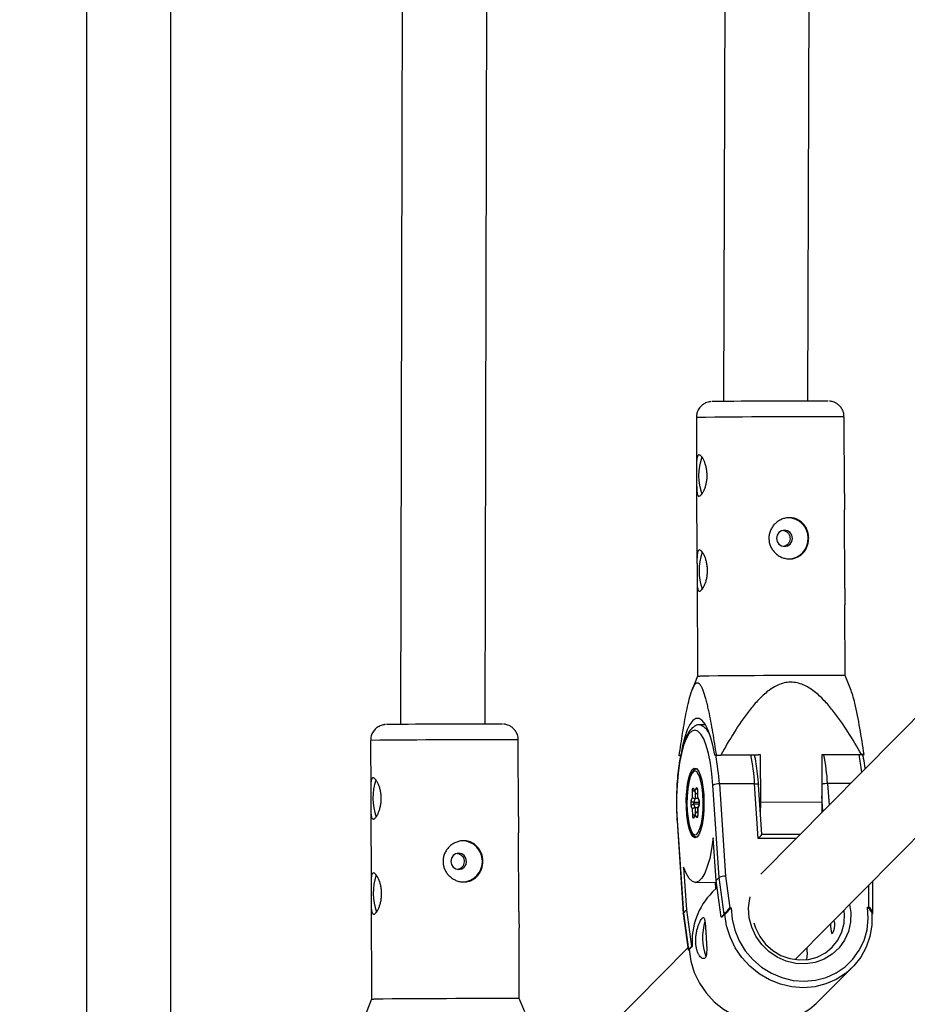
# Model space of a CAD drawing. Units: millimetres. Extents: x -2137 to 2138, y -2138 to 2137.
# Drawn here: x -376 to -207, y -247 to -60 of the extents above; entities that cross this region are included whole.
import ezdxf

# ---------------------------------------------------------------- set-up
doc = ezdxf.new("R2010")
doc.units = ezdxf.units.MM

msp = doc.modelspace()

# ---------------------------------------------------------------- linework, layer by layer
at = {"color": 7, "linetype": 'Continuous', "lineweight": 25}
for p, q in [((-241.76, -16.68), (-242.13, -132.55)), ((-226.13, -132.48), (-225.76, -16.79)), ((-302.92, -20.18), (-303.32, -193.72)), ((-362.85, -21.87), (-362.88, -254.79)), ((-346.88, -254.75), (-346.85, -22.22)), ((-287.32, -193.65), (-286.93, -22.75)), ((-141.13, -127.21), (-235.05, -222.05)), ((-247.28, -135.6), (-247.23, -145.11)), ((-219.21, -150.01), (-219.28, -135.48)), ((-228.58, -238.26), (-129.93, -138.63)), ((-247.22, -148.16), (-247.16, -163.11)), ((-219.13, -168.01), (-219.2, -153.07)), ((-247.14, -166.16), (-247.06, -184.6)), ((-219.06, -184.47), (-219.12, -171.07)), ((-247.06, -184.6), (-248.07, -187.16)), ((-218.05, -186.98), (-219.06, -184.47)), ((-245.54, -193.78), (-246.6, -193.78)), ((-309.03, -196.76), (-308.99, -206.27)), ((-280.97, -211.18), (-281.03, -196.64)), ((-243.8, -199.53), (-235.58, -199.5)), ((-235.12, -199.49), (-242.64, -199.52)), ((-235.12, -199.49), (-235.58, -199.5)), ((-235.08, -208.49), (-235.12, -199.49)), ((-215.99, -199.43), (-223.51, -199.45)), ((-223.51, -199.46), (-215.75, -199.43)), ((-223.51, -199.45), (-223.47, -208.45)), ((-215.47, -199.43), (-215.99, -199.43)), ((-215.75, -199.43), (-215.47, -199.43)), ((-250.25, -199.64), (-250.52, -199.64)), ((-243.52, -199.53), (-243.8, -199.53)), ((-236.24, -204.96), (-242.91, -204.98)), ((-242.91, -204.98), (-241.74, -222.45)), ((-235.54, -215.33), (-236.24, -204.96)), ((-248.01, -207.55), (-248.02, -206.39)), ((-247.8, -205.84), (-247.54, -206.39)), ((-247.77, -206.01), (-247.49, -206.61)), ((-247.54, -206.39), (-247.29, -205.78)), ((-247.06, -206.85), (-247.15, -206.85)), ((-247.07, -206.28), (-247.06, -207.49)), ((-247.06, -206.28), (-247.04, -207.43)), ((-242.95, -222.73), (-244.13, -205.23)), ((-234.86, -214.57), (-235.49, -205.14)), ((-248.26, -208.15), (-248.01, -207.55)), ((-247.52, -207.76), (-247.82, -208.49)), ((-247.81, -208.84), (-247.5, -209.5)), ((-246.94, -207.76), (-247.52, -207.76)), ((-247.04, -207.43), (-246.78, -207.98)), ((-247.04, -207.55), (-246.76, -208.15)), ((-235.11, -210.72), (-235.08, -208.49)), ((-223.47, -208.45), (-235.08, -208.49)), ((-223.47, -208.45), (-223.5, -210.39)), ((-308.98, -209.32), (-308.92, -224.27)), ((-247.99, -209.74), (-248.25, -209.19)), ((-247.97, -210.89), (-247.99, -209.74)), ((-247.45, -210.57), (-247.72, -211.24)), ((-247.01, -209.49), (-247.5, -209.5)), ((-247.03, -210.32), (-247.11, -210.32)), ((-246.76, -208.87), (-247.03, -209.53)), ((-247.03, -209.57), (-247.02, -210.78)), ((-246.77, -209.02), (-247.02, -209.63)), ((-247.02, -209.63), (-247.01, -210.78)), ((-250.93, -212.01), (-249.76, -229.5)), ((-250.9, -211.94), (-249.73, -229.44)), ((-247.49, -210.78), (-247.74, -211.39)), ((-247.72, -211.24), (-247.72, -211.23)), ((-247.23, -211.33), (-247.49, -210.78)), ((-280.89, -229.18), (-280.96, -214.24)), ((-243.54, -223.31), (-244.09, -215.21)), ((-227.61, -214.54), (-234.86, -214.57)), ((-249.69, -220.76), (-249.14, -228.86)), ((-247.45, -223.63), (-243.5, -223.62)), ((-243.56, -224.82), (-243.64, -223.62)), ((-243.54, -223.31), (-242.95, -222.73)), ((-242.6, -230.25), (-243.54, -223.31)), ((-242.01, -229.66), (-242.95, -222.73)), ((-241.74, -222.45), (-240.92, -228.45)), ((-213.83, -229.47), (-213.81, -223.35)), ((-243.36, -224.63), (-244.25, -225.51)), ((-308.9, -227.32), (-308.83, -245.76)), ((-249.73, -229.44), (-249.14, -228.86)), ((-249.14, -228.86), (-248.2, -235.79)), ((-240.92, -228.45), (-240.68, -228.44)), ((-219.23, -229.58), (-219.3, -228.89)), ((-214.83, -228.35), (-214.58, -228.35)), ((-249.76, -229.51), (-248.82, -236.4)), ((-249.73, -229.44), (-248.78, -236.37)), ((-242.01, -229.66), (-242.6, -230.25)), ((-242.45, -230.24), (-242.6, -230.25)), ((-241.86, -229.66), (-242.45, -230.24)), ((-241.86, -229.66), (-242.01, -229.66)), ((-213.86, -229.56), (-214.01, -229.56)), ((-214, -229.7), (-213.86, -229.56)), ((-280.83, -245.64), (-280.88, -232.24)), ((-248.87, -236.01), (-296.24, -283.85)), ((-248.82, -236.4), (-248.67, -236.4)), ((-248.2, -235.79), (-248.78, -236.37)), ((-248.78, -236.37), (-248.64, -236.37)), ((-248.05, -235.79), (-248.64, -236.37)), ((-248.05, -235.79), (-248.2, -235.79)), ((-224.58, -246.56), (-217.8, -239.84)), ((-308.83, -245.76), (-309.84, -248.32)), ((-279.81, -248.15), (-280.83, -245.64))]:
    msp.add_line(p, q, dxfattribs=at)
at = {"color": 8, "linetype": 'Continuous', "lineweight": 25}
for p, q in [((-218.06, -204.9), (-222.41, -204.91)), ((-222.41, -204.91), (-222.13, -209.01)), ((-247.53, -206.52), (-247.52, -207.76)), ((-247.07, -206.65), (-247.15, -206.85)), ((-246.72, -208.49), (-247.82, -208.49)), ((-246.75, -208.83), (-247.81, -208.84)), ((-223.29, -210.17), (-223.48, -207.3)), ((-247.5, -209.5), (-247.49, -210.66)), ((-247.11, -210.32), (-247.02, -210.5)), ((-228.37, -215.3), (-235.54, -215.33)), ((-214.58, -228.35), (-214.57, -224.11))]:
    msp.add_line(p, q, dxfattribs=at)
at = {"color": 7, "linetype": 'Continuous', "lineweight": 25, "flags": 128}
for points in [[(-232.06, -158.5), (-231.94, -159.09), (-231.62, -159.59), (-231.13, -159.93), (-230.55, -160.04), (-229.98, -159.92), (-229.49, -159.58), (-229.17, -159.08), (-229.06, -158.49), (-229.18, -157.89), (-229.5, -157.39), (-229.99, -157.06), (-230.57, -156.94), (-231.14, -157.06), (-231.62, -157.4), (-231.95, -157.9), (-232.06, -158.5)], [(-247.06, -184.6), (-247, -184.59), (-246.6, -184.58)], [(-243.8, -199.53), (-244.16, -197.67), (-244.59, -196.05), (-245.07, -194.71), (-245.61, -193.67), (-246.17, -192.97), (-246.76, -192.62), (-247.35, -192.63), (-247.93, -193), (-248.49, -193.72), (-249.01, -194.77), (-249.49, -196.13), (-249.9, -197.77), (-250.12, -198.86)], [(-244.13, -205.23), (-244.32, -203.07), (-244.6, -201.07), (-244.96, -199.26), (-245.39, -197.72), (-245.88, -196.46), (-246.41, -195.54), (-246.97, -194.98), (-247.55, -194.79), (-248.13, -194.97), (-248.69, -195.52), (-249.22, -196.43), (-249.7, -197.68), (-250.12, -199.22), (-250.47, -201.01), (-250.74, -203.01), (-250.92, -205.17), (-251.01, -207.41), (-251.01, -209.69), (-250.9, -211.94)], [(-243.52, -199.53), (-243.41, -199.52), (-243.3, -199.52), (-243.19, -199.52), (-243.08, -199.52), (-242.97, -199.52), (-242.86, -199.52), (-242.75, -199.52), (-242.64, -199.52)], [(-245.89, -206.98), (-245.84, -208.5), (-245.87, -210.02), (-246, -211.47), (-246.2, -212.76), (-246.48, -213.83), (-246.81, -214.61), (-247.18, -215.07), (-247.57, -215.18), (-247.95, -214.93), (-248.32, -214.34), (-248.63, -213.44), (-248.89, -212.28), (-249.08, -210.92), (-249.17, -209.44), (-249.18, -207.9), (-249.1, -206.41), (-248.94, -205.03), (-248.7, -203.84), (-248.39, -202.91), (-248.04, -202.29), (-247.66, -202), (-247.27, -202.07), (-246.89, -202.49), (-246.55, -203.24), (-246.26, -204.28), (-246.04, -205.55), (-245.89, -206.98)], [(-247.21, -214.53), (-246.91, -214.18), (-246.59, -213.46), (-246.32, -212.46), (-246.12, -211.24), (-246.01, -209.86), (-245.98, -208.41), (-246.04, -206.96), (-246.19, -205.62), (-246.41, -204.44), (-246.7, -203.51), (-247.03, -202.87), (-247.14, -202.73)], [(-248.02, -206.39), (-248.02, -206.23), (-248, -206.09), (-247.98, -205.96), (-247.95, -205.86), (-247.92, -205.8), (-247.88, -205.77), (-247.84, -205.79), (-247.8, -205.84)], [(-247.29, -205.78), (-247.25, -205.72), (-247.22, -205.69), (-247.18, -205.71), (-247.14, -205.77), (-247.11, -205.86), (-247.08, -205.98), (-247.06, -206.12), (-247.06, -206.28)], [(-250.93, -212.01), (-250.93, -211.99), (-250.9, -211.94)], [(-247.74, -211.39), (-247.77, -211.45), (-247.81, -211.48), (-247.85, -211.46), (-247.89, -211.41), (-247.92, -211.31), (-247.95, -211.19), (-247.97, -211.05), (-247.97, -210.89)], [(-247.01, -210.78), (-247.01, -210.94), (-247.03, -211.08), (-247.05, -211.21), (-247.08, -211.31), (-247.11, -211.37), (-247.15, -211.4), (-247.19, -211.38), (-247.23, -211.33)], [(-244.09, -215.21), (-244.38, -217.26), (-244.75, -219.09), (-245.2, -220.65), (-245.7, -221.92), (-246.25, -222.85), (-246.83, -223.43), (-247.43, -223.63), (-248.03, -223.45), (-248.61, -222.91), (-249.17, -222), (-249.69, -220.76)], [(-293.82, -219.67), (-293.7, -220.26), (-293.37, -220.76), (-292.89, -221.1), (-292.31, -221.21), (-291.74, -221.09), (-291.25, -220.76), (-290.93, -220.25), (-290.82, -219.66), (-290.94, -219.07), (-291.26, -218.57), (-291.75, -218.23), (-292.32, -218.11), (-292.9, -218.23), (-293.38, -218.57), (-293.71, -219.08), (-293.82, -219.67)], [(-240.68, -228.44), (-240.52, -230.58), (-240.01, -232.68), (-239.17, -234.7), (-238.02, -236.57), (-236.6, -238.24), (-234.93, -239.68), (-233.06, -240.84), (-231.05, -241.68), (-228.95, -242.2), (-226.82, -242.37), (-224.71, -242.18), (-222.68, -241.65), (-220.78, -240.79), (-219.07, -239.62), (-217.6, -238.18), (-216.39, -236.49), (-215.49, -234.62), (-214.93, -232.6), (-214.7, -230.49), (-214.83, -228.35)], [(-249.76, -229.51), (-249.76, -229.49), (-249.73, -229.44)], [(-214.01, -229.56), (-214.03, -231.75), (-214.4, -233.88), (-215.1, -235.91), (-216.12, -237.78), (-217.42, -239.45), (-218.99, -240.88), (-220.78, -242.04), (-222.74, -242.88), (-224.83, -243.4), (-227, -243.58), (-229.19, -243.42), (-231.35, -242.91), (-233.42, -242.08), (-235.36, -240.94), (-237.12, -239.52), (-238.65, -237.86), (-239.92, -236), (-240.89, -233.97), (-241.54, -231.85), (-241.86, -229.66)], [(-236.37, -231.31), (-236.06, -232.25), (-235.26, -233.88), (-234.16, -235.32), (-232.8, -236.53), (-231.24, -237.46), (-229.55, -238.07), (-227.79, -238.33), (-226.04, -238.24), (-224.36, -237.79), (-222.83, -237), (-221.51, -235.92), (-220.45, -234.57), (-219.7, -233.03), (-219.29, -231.34), (-219.23, -229.58)], [(-221.85, -231.46), (-221.83, -231.97), (-221.8, -232.46), (-221.75, -232.88), (-221.68, -233.17), (-221.59, -233.31), (-221.47, -233.28), (-221.34, -233.08), (-221.21, -232.74), (-221.1, -232.28), (-221.05, -231.77), (-221.06, -231.39), (-221.06, -231.39)], [(-248.82, -236.4), (-248.81, -236.4), (-248.78, -236.37)], [(-248.64, -236.37), (-248.32, -238.56), (-247.67, -240.69), (-246.7, -242.71), (-245.43, -244.57), (-243.9, -246.24), (-242.14, -247.65), (-240.2, -248.79), (-238.13, -249.62), (-235.97, -250.13), (-233.78, -250.29), (-231.61, -250.11), (-229.52, -249.59), (-227.56, -248.75), (-225.77, -247.6), (-224.58, -246.56)], [(-308.83, -245.76), (-308.76, -245.75), (-308.37, -245.75)]]:
    msp.add_lwpolyline(points, dxfattribs=at)
at = {"color": 8, "linetype": 'Continuous', "lineweight": 25, "flags": 128}
for points in [[(-247.14, -202.73), (-247.39, -202.56), (-247.77, -202.6), (-248.12, -203), (-248.44, -203.71), (-248.71, -204.71), (-248.91, -205.94), (-249.02, -207.31), (-249.05, -208.77)], [(-236.24, -204.96), (-236.06, -204.96), (-235.89, -204.98), (-235.74, -205), (-235.63, -205.03), (-235.54, -205.07), (-235.5, -205.11), (-235.49, -205.14)], [(-247.07, -206.28), (-247.07, -206.28), (-247.06, -206.28)], [(-249.05, -208.77), (-248.99, -210.21), (-248.84, -211.56), (-248.62, -212.73), (-248.33, -213.66), (-248, -214.3), (-247.63, -214.61), (-247.26, -214.57), (-247.21, -214.53)], [(-247.01, -210.78), (-247.02, -210.78), (-247.02, -210.78)], [(-218.24, -227.82), (-218.02, -229.34), (-218.07, -231.17), (-218.47, -232.94), (-219.2, -234.58), (-220.24, -236.04), (-221.55, -237.25), (-223.08, -238.18), (-224.78, -238.79), (-226.58, -239.06), (-228.42, -238.97), (-230.24, -238.55), (-231.96, -237.79), (-233.53, -236.72), (-234.89, -235.39), (-235.99, -233.84), (-236.78, -232.13), (-237.25, -230.32), (-237.38, -228.48), (-237.15, -226.67), (-237.08, -226.37)]]:
    msp.add_lwpolyline(points, dxfattribs=at)
at = {"color": 7, "linetype": 'Continuous', "lineweight": 25}
for radius in [2137.5, 640]:
    msp.add_circle((0, 0), radius, dxfattribs=at)
for centre, radius, start, end in [((-227.48, -1473.89), 1341.41, 89.77874, 90.71734), ((-236.41, -146.54), 10.43, 160.749, 200.0681), ((-229.96, -158.48), 3.9, 272.2852, 89.638), ((-236.33, -164.54), 10.43, 160.749, 200.0681), ((-225.35, -2090.01), 1905.55, 89.81108, 90.63918), ((-287.56, -2015.92), 1822.27, 89.88951, 90.58077), ((-298.16, -207.7), 10.43, 160.7556, 200.0715), ((-243.07, -207.3), 2.32, 86.032, 116.9522), ((-247.1, -206.42), 0.435, 176.3309, 264.486), ((-246.62, -208.65), 1.71, 162.9704, 198.2718), ((-247.83, -208.05), 0.441, 193.3506, 271.6086), ((-247.82, -209.27), 0.436, 89.2985, 169.0534), ((-247.56, -207.2), 0.567, 217.8414, 274.3538), ((-247.27, -208.66), 0.571, 162.9704, 198.2718), ((-246.91, -207.49), 0.142, 155.8114, 204.5938), ((-248.41, -208.52), 1.71, 342.9704, 18.2718), ((-247.53, -210.03), 0.54, 86.4648, 146.8836), ((-247.07, -210.74), 0.426, 95.6529, 185.3197), ((-246.92, -209.57), 0.118, 158.7337, 207.8606), ((-291.72, -219.66), 3.9, 272.0746, 89.4306), ((-250.77, -200.82), 21.03, 316.3834, 319.1792), ((-298.09, -225.7), 10.43, 160.7556, 200.0715), ((-241.81, -224.92), 2.47, 88.4869, 117.6004), ((-234.96, -234.78), 13.13, 135.0773, 184.3965), ((-267.2, -206.15), 34.46, 316.9757, 319.683), ((-215.49, -229.71), 1.64, 5.3108, 56.2854), ((-235.16, -234.09), 10.94, 163.6232, 199.1528), ((-234.94, -237.12), 8.71, 352.357, 7.5869), ((-284.6, -2871.35), 2625.71, 89.91773, 90.5187)]:
    msp.add_arc(centre, radius, start, end, dxfattribs=at)
at = {"color": 8, "linetype": 'Continuous', "lineweight": 25}
for centre, radius, start, end in [((-226.26, -1749.35), 1613.89, 89.75214, 90.7462), ((-247.82, -196.88), 3.33, 14.3517, 68.067), ((-285.88, -2421.03), 2224.4, 89.87507, 90.59629), ((-278.47, -207.54), 42.31, 3.4896, 10.9389), ((-264.64, -207.49), 42.31, 3.4896, 10.9389), ((-255.24, -207.01), 39.55, 6.199, 11.0428), ((-285.15, -207.56), 42.31, 3.4896, 10.9389), ((-222.51, -207.84), 2.93, 88.0555, 109.506), ((-247.6, -213.16), 6.78, 89.9715, 93.5305), ((-247.5, -205.89), 0.301, 171.9138, 205.1768), ((-246.9, -205.71), 0.4, 191.2408, 241.2238), ((-246.49, -208.02), 0.301, 171.9142, 205.1378), ((-246.5, -208.97), 0.282, 158.076, 189.6213), ((-247.57, -217.46), 6.57, 90.1121, 93.5525), ((-247.46, -211.34), 0.282, 158.0181, 189.6219), ((-246.83, -211.4), 0.408, 121.4025, 170.4674)]:
    msp.add_arc(centre, radius, start, end, dxfattribs=at)
at = {"color": 7, "linetype": 'Continuous', "lineweight": 25}
for points, knots in [([(-244.46, -132.59), (-244.49, -132.59), (-244.54, -132.59), (-244.74, -132.62), (-245.09, -132.68), (-245.59, -132.86), (-246.24, -133.25), (-246.82, -133.91), (-247.21, -134.74), (-247.25, -135.31), (-247.26, -135.58)], [0, 0, 0, 0, 0.046392, 0.089428, 0.164883, 0.272719, 0.4289, 0.641606, 0.824927, 1, 1, 1, 1]), ([(-219.31, -135.48), (-219.3, -135.34), (-219.28, -134.9), (-219.52, -134.24), (-219.92, -133.58), (-220.41, -133.12), (-220.89, -132.81), (-221.34, -132.63), (-221.69, -132.54), (-221.92, -132.51), (-222.02, -132.5), (-222.04, -132.5), (-222.05, -132.5)], [0, 0, 0, 0, 0.089253, 0.285698, 0.451642, 0.596248, 0.721722, 0.8277, 0.911797, 0.962664, 0.996218, 1, 1, 1, 1]), ([(-246.79, -142.68), (-246.72, -142.68), (-246.65, -142.71), (-246.49, -142.8), (-246.41, -142.88), (-246.24, -143.07), (-246.16, -143.19), (-245.98, -143.47), (-245.9, -143.64), (-245.73, -143.99), (-245.66, -144.19), (-245.52, -144.61), (-245.46, -144.83), (-245.35, -145.3), (-245.31, -145.55), (-245.26, -146.05), (-245.24, -146.31), (-245.24, -146.82), (-245.25, -147.08), (-245.3, -147.58), (-245.34, -147.82), (-245.44, -148.3), (-245.5, -148.53), (-245.64, -148.95), (-245.71, -149.15), (-245.87, -149.51), (-245.95, -149.67), (-246.12, -149.96), (-246.21, -150.08), (-246.38, -150.28), (-246.46, -150.35), (-246.61, -150.46), (-246.69, -150.48), (-246.82, -150.48), (-246.87, -150.46), (-246.98, -150.36), (-247.02, -150.29), (-247.09, -150.09), (-247.12, -149.97), (-247.16, -149.69), (-247.18, -149.53), (-247.2, -149.17), (-247.21, -148.98), (-247.22, -148.56), (-247.22, -148.33), (-247.22, -147.86), (-247.22, -147.61), (-247.22, -147.11), (-247.22, -146.86), (-247.22, -146.34), (-247.23, -146.09), (-247.23, -145.59), (-247.23, -145.34), (-247.24, -144.87), (-247.24, -144.64), (-247.23, -144.21), (-247.23, -144.02), (-247.21, -143.66), (-247.19, -143.49), (-247.15, -143.21), (-247.12, -143.09), (-247.05, -142.89), (-247.01, -142.81), (-246.91, -142.71), (-246.85, -142.68), (-246.79, -142.68)], [0, 0, 0, 0, 0.03125, 0.03125, 0.0625, 0.0625, 0.09375, 0.09375, 0.125, 0.125, 0.15625, 0.15625, 0.1875, 0.1875, 0.21875, 0.21875, 0.25, 0.25, 0.28125, 0.28125, 0.3125, 0.3125, 0.34375, 0.34375, 0.375, 0.375, 0.40625, 0.40625, 0.4375, 0.4375, 0.46875, 0.46875, 0.5, 0.5, 0.53125, 0.53125, 0.5625, 0.5625, 0.59375, 0.59375, 0.625, 0.625, 0.65625, 0.65625, 0.6875, 0.6875, 0.71875, 0.71875, 0.75, 0.75, 0.78125, 0.78125, 0.8125, 0.8125, 0.84375, 0.84375, 0.875, 0.875, 0.90625, 0.90625, 0.9375, 0.9375, 0.96875, 0.96875, 1, 1, 1, 1]), ([(-219.22, -150.01), (-219.21, -150.19), (-219.21, -150.76), (-219.21, -151.84), (-219.2, -152.73), (-219.2, -153.07), (-219.2, -153.07)], [0, 0, 0, 0, 0.188589, 0.600265, 0.999426, 1, 1, 1, 1]), ([(-225.99, -158.47), (-225.99, -158.72), (-226.01, -158.98), (-226.1, -159.48), (-226.16, -159.73), (-226.34, -160.2), (-226.44, -160.42), (-226.7, -160.85), (-226.85, -161.05), (-227.17, -161.41), (-227.35, -161.57), (-227.75, -161.85), (-227.96, -161.97), (-228.4, -162.17), (-228.63, -162.25), (-229.11, -162.35), (-229.35, -162.37), (-229.85, -162.38), (-230.1, -162.35), (-230.59, -162.25), (-230.83, -162.18), (-231.31, -161.99), (-231.53, -161.87), (-231.96, -161.59), (-232.16, -161.42), (-232.53, -161.06), (-232.69, -160.87), (-232.99, -160.45), (-233.11, -160.22), (-233.32, -159.75), (-233.4, -159.51), (-233.5, -159.01), (-233.53, -158.75), (-233.53, -158.24), (-233.51, -157.98), (-233.41, -157.48), (-233.33, -157.23), (-233.13, -156.76), (-233.01, -156.53), (-232.72, -156.11), (-232.55, -155.91), (-232.19, -155.55), (-231.99, -155.39), (-231.57, -155.1), (-231.34, -154.98), (-230.87, -154.78), (-230.63, -154.71), (-230.14, -154.6), (-229.89, -154.58), (-229.39, -154.58), (-229.15, -154.6), (-228.67, -154.7), (-228.43, -154.77), (-227.99, -154.97), (-227.78, -155.09), (-227.38, -155.37), (-227.2, -155.53), (-226.87, -155.89), (-226.72, -156.09), (-226.46, -156.51), (-226.35, -156.73), (-226.18, -157.2), (-226.11, -157.45), (-226.01, -157.95), (-225.99, -158.21), (-225.99, -158.47)], [0, 0, 0, 0, 0.03125, 0.03125, 0.0625, 0.0625, 0.09375, 0.09375, 0.125, 0.125, 0.15625, 0.15625, 0.1875, 0.1875, 0.21875, 0.21875, 0.25, 0.25, 0.28125, 0.28125, 0.3125, 0.3125, 0.34375, 0.34375, 0.375, 0.375, 0.40625, 0.40625, 0.4375, 0.4375, 0.46875, 0.46875, 0.5, 0.5, 0.53125, 0.53125, 0.5625, 0.5625, 0.59375, 0.59375, 0.625, 0.625, 0.65625, 0.65625, 0.6875, 0.6875, 0.71875, 0.71875, 0.75, 0.75, 0.78125, 0.78125, 0.8125, 0.8125, 0.84375, 0.84375, 0.875, 0.875, 0.90625, 0.90625, 0.9375, 0.9375, 0.96875, 0.96875, 1, 1, 1, 1]), ([(-230.78, -156.97), (-230.64, -157), (-230.33, -157.07), (-229.95, -157.37), (-229.65, -157.79), (-229.51, -158.3), (-229.53, -158.83), (-229.71, -159.32), (-230.03, -159.71), (-230.39, -159.95), (-230.64, -159.99), (-230.73, -160)], [0, 0, 0, 0, 0.104371, 0.222621, 0.342543, 0.462622, 0.581024, 0.69855, 0.817344, 0.937585, 1, 1, 1, 1]), ([(-246.71, -160.68), (-246.64, -160.68), (-246.57, -160.71), (-246.42, -160.8), (-246.33, -160.88), (-246.16, -161.07), (-246.08, -161.19), (-245.9, -161.47), (-245.82, -161.64), (-245.66, -161.99), (-245.58, -162.19), (-245.44, -162.61), (-245.38, -162.83), (-245.28, -163.3), (-245.24, -163.55), (-245.18, -164.05), (-245.17, -164.31), (-245.16, -164.82), (-245.18, -165.08), (-245.23, -165.58), (-245.26, -165.82), (-245.36, -166.3), (-245.42, -166.52), (-245.56, -166.95), (-245.63, -167.15), (-245.79, -167.51), (-245.88, -167.67), (-246.05, -167.95), (-246.13, -168.08), (-246.3, -168.28), (-246.38, -168.35), (-246.54, -168.45), (-246.61, -168.48), (-246.74, -168.48), (-246.8, -168.46), (-246.9, -168.36), (-246.94, -168.29), (-247.01, -168.09), (-247.04, -167.97), (-247.09, -167.69), (-247.1, -167.53), (-247.13, -167.17), (-247.13, -166.98), (-247.14, -166.56), (-247.14, -166.33), (-247.14, -165.86), (-247.14, -165.61), (-247.14, -165.11), (-247.14, -164.86), (-247.15, -164.34), (-247.15, -164.09), (-247.15, -163.59), (-247.15, -163.34), (-247.16, -162.87), (-247.16, -162.64), (-247.15, -162.21), (-247.15, -162.02), (-247.13, -161.66), (-247.11, -161.49), (-247.07, -161.21), (-247.04, -161.09), (-246.97, -160.89), (-246.93, -160.81), (-246.83, -160.71), (-246.77, -160.68), (-246.71, -160.68)], [0, 0, 0, 0, 0.03125, 0.03125, 0.0625, 0.0625, 0.09375, 0.09375, 0.125, 0.125, 0.15625, 0.15625, 0.1875, 0.1875, 0.21875, 0.21875, 0.25, 0.25, 0.28125, 0.28125, 0.3125, 0.3125, 0.34375, 0.34375, 0.375, 0.375, 0.40625, 0.40625, 0.4375, 0.4375, 0.46875, 0.46875, 0.5, 0.5, 0.53125, 0.53125, 0.5625, 0.5625, 0.59375, 0.59375, 0.625, 0.625, 0.65625, 0.65625, 0.6875, 0.6875, 0.71875, 0.71875, 0.75, 0.75, 0.78125, 0.78125, 0.8125, 0.8125, 0.84375, 0.84375, 0.875, 0.875, 0.90625, 0.90625, 0.9375, 0.9375, 0.96875, 0.96875, 1, 1, 1, 1]), ([(-219.14, -168.01), (-219.14, -168.19), (-219.13, -168.76), (-219.14, -169.84), (-219.12, -170.73), (-219.12, -171.07), (-219.12, -171.07)], [0, 0, 0, 0, 0.188589, 0.600265, 0.999426, 1, 1, 1, 1]), ([(-250.52, -199.64), (-250.31, -198.19), (-250.1, -196.76), (-249.76, -194.67), (-249.64, -193.97), (-249.4, -192.61), (-249.28, -191.94), (-249.01, -190.63), (-248.88, -189.99), (-248.58, -188.79), (-248.43, -188.22), (-248.18, -187.45), (-248.1, -187.21), (-247.92, -186.77), (-247.82, -186.56), (-247.62, -186.22), (-247.52, -186.09), (-247.36, -185.94), (-247.31, -185.9), (-247.2, -185.85), (-247.15, -185.84), (-246.99, -185.83), (-246.88, -185.87), (-246.67, -186.04), (-246.56, -186.17), (-246.36, -186.49), (-246.27, -186.68), (-246.08, -187.11), (-245.99, -187.35), (-245.73, -188.11), (-245.57, -188.68), (-245.34, -189.59), (-245.26, -189.9), (-245.12, -190.53), (-245.05, -190.85), (-244.84, -191.83), (-244.71, -192.5), (-244.45, -193.86), (-244.33, -194.55), (-243.97, -196.65), (-243.74, -198.08), (-243.52, -199.53)], [0, 0, 0, 0, 0.125, 0.125, 0.1875, 0.1875, 0.25, 0.25, 0.3125, 0.3125, 0.375, 0.375, 0.40625, 0.40625, 0.4375, 0.4375, 0.46875, 0.46875, 0.484375, 0.484375, 0.5, 0.5, 0.53125, 0.53125, 0.5625, 0.5625, 0.59375, 0.59375, 0.625, 0.625, 0.6875, 0.6875, 0.71875, 0.71875, 0.75, 0.75, 0.8125, 0.8125, 0.875, 0.875, 1, 1, 1, 1]), ([(-215.99, -199.43), (-216.82, -197.97), (-217.67, -196.53), (-219.47, -193.72), (-220.42, -192.35), (-221.97, -190.4), (-222.51, -189.76), (-223.38, -188.86), (-223.67, -188.57), (-224.28, -188.01), (-224.6, -187.74), (-225.58, -186.98), (-226.27, -186.54), (-227.41, -186.06), (-227.8, -185.93), (-228.6, -185.76), (-229.01, -185.72), (-229.84, -185.73), (-230.24, -185.78), (-231.04, -185.97), (-231.43, -186.11), (-232.56, -186.61), (-233.24, -187.06), (-234.54, -188.1), (-235.13, -188.67), (-236.26, -189.87), (-236.78, -190.51), (-238.3, -192.46), (-239.24, -193.84), (-241, -196.65), (-241.83, -198.07), (-242.64, -199.52)], [0, 0, 0, 0, 0.125, 0.125, 0.25, 0.25, 0.3125, 0.3125, 0.34375, 0.34375, 0.375, 0.375, 0.4375, 0.4375, 0.46875, 0.46875, 0.5, 0.5, 0.53125, 0.53125, 0.5625, 0.5625, 0.625, 0.625, 0.6875, 0.6875, 0.75, 0.75, 0.875, 0.875, 1, 1, 1, 1]), ([(-215.47, -199.43), (-215.74, -197.74), (-216.27, -194.35), (-217, -190.6), (-217.62, -188.17), (-217.91, -187.37), (-218.06, -186.99)], [0, 0, 0, 0, 0.367425, 0.737873, 0.875787, 1, 1, 1, 1]), ([(-306.21, -193.75), (-306.24, -193.75), (-306.29, -193.75), (-306.5, -193.78), (-306.98, -193.87), (-307.58, -194.14), (-308.21, -194.64), (-308.69, -195.29), (-309, -196.03), (-309, -196.54), (-309, -196.75)], [0, 0, 0, 0, 0.034778, 0.071341, 0.162228, 0.344119, 0.497754, 0.672949, 0.863827, 1, 1, 1, 1]), ([(-281.04, -196.66), (-281.03, -196.63), (-280.99, -196.3), (-281.16, -195.68), (-281.52, -194.95), (-281.99, -194.42), (-282.48, -194.07), (-282.94, -193.85), (-283.34, -193.73), (-283.63, -193.68), (-283.77, -193.66), (-283.8, -193.66), (-283.81, -193.66)], [0, 0, 0, 0, 0.0139008, 0.2251158, 0.4006696, 0.5526687, 0.6851153, 0.7983265, 0.8908433, 0.9588528, 0.994592, 1, 1, 1, 1]), ([(-246.55, -193.81), (-246.6, -193.8), (-246.9, -193.75), (-247.46, -193.95), (-248.1, -194.39), (-248.66, -195.07), (-249.2, -196.03), (-249.69, -197.33), (-250.07, -198.64), (-250.25, -199.58), (-250.31, -199.92)], [0, 0, 0, 0, 0.022795, 0.1435127, 0.263851, 0.4006991, 0.5635538, 0.7357431, 0.9033233, 1, 1, 1, 1]), ([(-235.49, -205.14), (-235.51, -204.78), (-235.59, -203.73), (-235.78, -202.08), (-236.01, -200.55), (-236.19, -199.75), (-236.25, -199.5)], [0, 0, 0, 0, 0.1753054, 0.509728, 0.8452441, 1, 1, 1, 1]), ([(-215.28, -202.09), (-215.28, -202.07), (-215.35, -201.39), (-215.51, -200.48), (-215.69, -199.68), (-215.74, -199.43)], [0, 0, 0, 0, 0.020663, 0.690845, 1, 1, 1, 1]), ([(-250.31, -199.92), (-250.36, -200.15), (-250.52, -200.94), (-250.73, -202.48), (-250.93, -204.48), (-251.04, -206.57), (-251.07, -208.7), (-251.02, -210.52), (-250.96, -211.61), (-250.93, -212.01)], [0, 0, 0, 0, 0.070059, 0.238394, 0.405696, 0.572428, 0.738877, 0.905251, 1, 1, 1, 1]), ([(-247.17, -202.17), (-247.31, -202.18), (-247.61, -202.21), (-247.96, -202.58), (-248.29, -203.15), (-248.59, -204.02), (-248.83, -205.16), (-248.99, -206.45), (-249.06, -207.68), (-249.06, -208.46), (-249.06, -208.77)], [0, 0, 0, 0, 0.087527, 0.194725, 0.324839, 0.475311, 0.620999, 0.76407, 0.90609, 1, 1, 1, 1]), ([(-308.54, -203.85), (-308.47, -203.85), (-308.4, -203.87), (-308.25, -203.97), (-308.17, -204.04), (-308, -204.24), (-307.91, -204.36), (-307.74, -204.64), (-307.65, -204.8), (-307.49, -205.16), (-307.41, -205.35), (-307.27, -205.78), (-307.21, -206), (-307.11, -206.47), (-307.07, -206.72), (-307.01, -207.22), (-307, -207.47), (-307, -207.98), (-307.01, -208.24), (-307.06, -208.75), (-307.1, -208.99), (-307.2, -209.47), (-307.26, -209.69), (-307.39, -210.11), (-307.47, -210.31), (-307.63, -210.68), (-307.71, -210.84), (-307.88, -211.12), (-307.97, -211.24), (-308.14, -211.44), (-308.22, -211.52), (-308.37, -211.62), (-308.44, -211.65), (-308.57, -211.65), (-308.63, -211.62), (-308.73, -211.52), (-308.78, -211.45), (-308.85, -211.26), (-308.88, -211.14), (-308.92, -210.85), (-308.94, -210.69), (-308.96, -210.33), (-308.97, -210.14), (-308.97, -209.72), (-308.98, -209.49), (-308.98, -209.02), (-308.98, -208.77), (-308.98, -208.27), (-308.98, -208.02), (-308.98, -207.5), (-308.98, -207.25), (-308.99, -206.75), (-308.99, -206.5), (-308.99, -206.03), (-308.99, -205.8), (-308.99, -205.38), (-308.98, -205.18), (-308.96, -204.82), (-308.95, -204.66), (-308.9, -204.37), (-308.88, -204.25), (-308.81, -204.05), (-308.76, -203.98), (-308.66, -203.87), (-308.61, -203.85), (-308.54, -203.85)], [0, 0, 0, 0, 0.03125, 0.03125, 0.0625, 0.0625, 0.09375, 0.09375, 0.125, 0.125, 0.15625, 0.15625, 0.1875, 0.1875, 0.21875, 0.21875, 0.25, 0.25, 0.28125, 0.28125, 0.3125, 0.3125, 0.34375, 0.34375, 0.375, 0.375, 0.40625, 0.40625, 0.4375, 0.4375, 0.46875, 0.46875, 0.5, 0.5, 0.53125, 0.53125, 0.5625, 0.5625, 0.59375, 0.59375, 0.625, 0.625, 0.65625, 0.65625, 0.6875, 0.6875, 0.71875, 0.71875, 0.75, 0.75, 0.78125, 0.78125, 0.8125, 0.8125, 0.84375, 0.84375, 0.875, 0.875, 0.90625, 0.90625, 0.9375, 0.9375, 0.96875, 0.96875, 1, 1, 1, 1]), ([(-247.11, -205.94), (-247.11, -205.94), (-247.11, -205.94), (-247.1, -205.97), (-247.09, -206.02), (-247.08, -206.12), (-247.07, -206.21), (-247.07, -206.27), (-247.07, -206.28)], [0, 0, 0, 0, 0.091193, 0.235523, 0.418794, 0.652345, 0.950001, 1, 1, 1, 1]), ([(-249.06, -208.77), (-249.06, -209.01), (-249.04, -209.73), (-248.96, -210.88), (-248.78, -212.14), (-248.54, -213.22), (-248.22, -214.11), (-247.87, -214.66), (-247.5, -215), (-247.23, -215), (-247.14, -215)], [0, 0, 0, 0, 0.076962, 0.224122, 0.371818, 0.520341, 0.670707, 0.825457, 0.940908, 1, 1, 1, 1]), ([(-246.76, -208.15), (-246.76, -208.15), (-246.76, -208.15), (-246.75, -208.19), (-246.73, -208.25), (-246.72, -208.35), (-246.71, -208.48), (-246.72, -208.63), (-246.73, -208.75), (-246.74, -208.83), (-246.75, -208.86), (-246.76, -208.86), (-246.76, -208.87)], [0, 0, 0, 0, 0.054138, 0.126325, 0.219455, 0.337464, 0.477931, 0.63146, 0.767396, 0.878727, 0.962835, 1, 1, 1, 1]), ([(-280.97, -211.18), (-280.97, -211.36), (-280.97, -211.93), (-280.97, -213.01), (-280.95, -213.89), (-280.96, -214.24), (-280.96, -214.24)], [0, 0, 0, 0, 0.188594, 0.600265, 0.999421, 1, 1, 1, 1]), ([(-247.02, -210.78), (-247.02, -210.83), (-247.02, -210.93), (-247.04, -211.05), (-247.05, -211.12), (-247.06, -211.16), (-247.06, -211.16), (-247.06, -211.16)], [0, 0, 0, 0, 0.284747, 0.544722, 0.756369, 0.916404, 1, 1, 1, 1]), ([(-287.75, -219.64), (-287.75, -219.9), (-287.77, -220.15), (-287.85, -220.66), (-287.92, -220.9), (-288.1, -221.38), (-288.2, -221.6), (-288.46, -222.02), (-288.61, -222.22), (-288.93, -222.58), (-289.11, -222.74), (-289.51, -223.03), (-289.71, -223.15), (-290.15, -223.35), (-290.39, -223.42), (-290.87, -223.53), (-291.11, -223.55), (-291.61, -223.55), (-291.86, -223.53), (-292.35, -223.43), (-292.59, -223.36), (-293.07, -223.16), (-293.29, -223.04), (-293.72, -222.76), (-293.92, -222.6), (-294.29, -222.24), (-294.45, -222.05), (-294.74, -221.63), (-294.87, -221.4), (-295.08, -220.93), (-295.15, -220.69), (-295.26, -220.18), (-295.29, -219.92), (-295.29, -219.41), (-295.27, -219.16), (-295.16, -218.65), (-295.09, -218.41), (-294.89, -217.94), (-294.76, -217.71), (-294.47, -217.28), (-294.31, -217.09), (-293.95, -216.73), (-293.74, -216.56), (-293.32, -216.28), (-293.1, -216.16), (-292.63, -215.96), (-292.39, -215.88), (-291.9, -215.78), (-291.64, -215.75), (-291.15, -215.75), (-290.9, -215.78), (-290.42, -215.87), (-290.19, -215.95), (-289.75, -216.14), (-289.54, -216.26), (-289.14, -216.55), (-288.96, -216.71), (-288.63, -217.06), (-288.48, -217.26), (-288.22, -217.68), (-288.11, -217.91), (-287.93, -218.38), (-287.86, -218.63), (-287.77, -219.13), (-287.75, -219.38), (-287.75, -219.64)], [0, 0, 0, 0, 0.03125, 0.03125, 0.0625, 0.0625, 0.09375, 0.09375, 0.125, 0.125, 0.15625, 0.15625, 0.1875, 0.1875, 0.21875, 0.21875, 0.25, 0.25, 0.28125, 0.28125, 0.3125, 0.3125, 0.34375, 0.34375, 0.375, 0.375, 0.40625, 0.40625, 0.4375, 0.4375, 0.46875, 0.46875, 0.5, 0.5, 0.53125, 0.53125, 0.5625, 0.5625, 0.59375, 0.59375, 0.625, 0.625, 0.65625, 0.65625, 0.6875, 0.6875, 0.71875, 0.71875, 0.75, 0.75, 0.78125, 0.78125, 0.8125, 0.8125, 0.84375, 0.84375, 0.875, 0.875, 0.90625, 0.90625, 0.9375, 0.9375, 0.96875, 0.96875, 1, 1, 1, 1]), ([(-292.54, -218.15), (-292.4, -218.18), (-292.09, -218.24), (-291.7, -218.54), (-291.41, -218.96), (-291.27, -219.47), (-291.29, -220), (-291.47, -220.49), (-291.79, -220.88), (-292.15, -221.13), (-292.4, -221.16), (-292.49, -221.17)], [0, 0, 0, 0, 0.103683, 0.221886, 0.34176, 0.461792, 0.580147, 0.697626, 0.816374, 0.936567, 1, 1, 1, 1]), ([(-308.47, -221.85), (-308.4, -221.85), (-308.33, -221.87), (-308.17, -221.97), (-308.09, -222.04), (-307.92, -222.24), (-307.84, -222.36), (-307.66, -222.64), (-307.58, -222.8), (-307.41, -223.16), (-307.34, -223.35), (-307.2, -223.78), (-307.14, -224), (-307.04, -224.47), (-306.99, -224.72), (-306.94, -225.22), (-306.92, -225.47), (-306.92, -225.98), (-306.93, -226.24), (-306.99, -226.75), (-307.02, -226.99), (-307.12, -227.47), (-307.18, -227.69), (-307.32, -228.11), (-307.39, -228.31), (-307.55, -228.67), (-307.64, -228.84), (-307.81, -229.12), (-307.89, -229.24), (-308.06, -229.44), (-308.14, -229.52), (-308.3, -229.62), (-308.37, -229.65), (-308.5, -229.65), (-308.56, -229.62), (-308.66, -229.52), (-308.7, -229.45), (-308.77, -229.26), (-308.8, -229.13), (-308.85, -228.85), (-308.86, -228.69), (-308.89, -228.33), (-308.89, -228.14), (-308.9, -227.72), (-308.9, -227.49), (-308.9, -227.02), (-308.9, -226.77), (-308.9, -226.27), (-308.9, -226.02), (-308.91, -225.5), (-308.91, -225.25), (-308.91, -224.75), (-308.91, -224.5), (-308.92, -224.03), (-308.92, -223.8), (-308.91, -223.38), (-308.91, -223.18), (-308.89, -222.82), (-308.87, -222.66), (-308.83, -222.37), (-308.8, -222.25), (-308.73, -222.05), (-308.69, -221.98), (-308.59, -221.87), (-308.53, -221.85), (-308.47, -221.85)], [0, 0, 0, 0, 0.03125, 0.03125, 0.0625, 0.0625, 0.09375, 0.09375, 0.125, 0.125, 0.15625, 0.15625, 0.1875, 0.1875, 0.21875, 0.21875, 0.25, 0.25, 0.28125, 0.28125, 0.3125, 0.3125, 0.34375, 0.34375, 0.375, 0.375, 0.40625, 0.40625, 0.4375, 0.4375, 0.46875, 0.46875, 0.5, 0.5, 0.53125, 0.53125, 0.5625, 0.5625, 0.59375, 0.59375, 0.625, 0.625, 0.65625, 0.65625, 0.6875, 0.6875, 0.71875, 0.71875, 0.75, 0.75, 0.78125, 0.78125, 0.8125, 0.8125, 0.84375, 0.84375, 0.875, 0.875, 0.90625, 0.90625, 0.9375, 0.9375, 0.96875, 0.96875, 1, 1, 1, 1]), ([(-280.9, -229.18), (-280.9, -229.36), (-280.89, -229.93), (-280.9, -231.01), (-280.88, -231.89), (-280.88, -232.24), (-280.88, -232.24)], [0, 0, 0, 0, 0.188594, 0.600265, 0.999421, 1, 1, 1, 1]), ([(-241.86, -229.66), (-241.82, -229.62), (-241.74, -229.54), (-241.56, -229.35), (-241.45, -229.24), (-241.23, -229.01), (-241.12, -228.89), (-240.89, -228.66), (-240.78, -228.55), (-240.68, -228.44)], [0, 0, 0, 0, 0.25, 0.25, 0.5, 0.5, 0.75, 0.75, 1, 1, 1, 1]), ([(-214.01, -229.56), (-213.97, -229.52), (-213.97, -229.45), (-214.04, -229.25), (-214.11, -229.14), (-214.28, -228.91), (-214.38, -228.8), (-214.59, -228.57), (-214.71, -228.46), (-214.83, -228.35)], [0, 0, 0, 0, 0.25, 0.25, 0.5, 0.5, 0.75, 0.75, 1, 1, 1, 1]), ([(-247.39, -235.13), (-247.37, -235.38), (-247.34, -235.62), (-247.26, -236.09), (-247.2, -236.31), (-247.08, -236.72), (-247.01, -236.91), (-246.85, -237.25), (-246.76, -237.4), (-246.58, -237.66), (-246.49, -237.77), (-246.3, -237.94), (-246.21, -238), (-246.03, -238.08), (-245.95, -238.09), (-245.79, -238.07), (-245.72, -238.03), (-245.59, -237.9), (-245.54, -237.82), (-245.45, -237.6), (-245.41, -237.47), (-245.33, -237.01), (-245.31, -236.63), (-245.32, -235.97), (-245.32, -235.74), (-245.34, -235.26), (-245.36, -235.01), (-245.39, -234.51), (-245.4, -234.25), (-245.44, -233.74), (-245.45, -233.49), (-245.49, -232.99), (-245.5, -232.75), (-245.54, -232.28), (-245.55, -232.06), (-245.58, -231.65), (-245.6, -231.46), (-245.63, -231.12), (-245.65, -230.97), (-245.69, -230.71), (-245.72, -230.6), (-245.78, -230.43), (-245.81, -230.36), (-245.89, -230.29), (-245.94, -230.28), (-246.04, -230.3), (-246.1, -230.34), (-246.22, -230.46), (-246.29, -230.55), (-246.44, -230.77), (-246.51, -230.9), (-246.66, -231.2), (-246.74, -231.38), (-246.89, -231.75), (-246.96, -231.96), (-247.09, -232.39), (-247.15, -232.63), (-247.26, -233.11), (-247.3, -233.35), (-247.37, -233.86), (-247.39, -234.12), (-247.41, -234.63), (-247.4, -234.88), (-247.39, -235.13)], [0, 0, 0, 0, 0.03125, 0.03125, 0.0625, 0.0625, 0.09375, 0.09375, 0.125, 0.125, 0.15625, 0.15625, 0.1875, 0.1875, 0.21875, 0.21875, 0.25, 0.25, 0.28125, 0.28125, 0.3125, 0.3125, 0.375, 0.375, 0.40625, 0.40625, 0.4375, 0.4375, 0.46875, 0.46875, 0.5, 0.5, 0.53125, 0.53125, 0.5625, 0.5625, 0.59375, 0.59375, 0.625, 0.625, 0.65625, 0.65625, 0.6875, 0.6875, 0.71875, 0.71875, 0.75, 0.75, 0.78125, 0.78125, 0.8125, 0.8125, 0.84375, 0.84375, 0.875, 0.875, 0.90625, 0.90625, 0.9375, 0.9375, 0.96875, 0.96875, 1, 1, 1, 1]), ([(-221.06, -231.39), (-221.07, -231.22), (-221.1, -230.99), (-221.16, -230.83), (-221.17, -230.78)], [0, 0, 0, 0, 0.72851, 1, 1, 1, 1])]:
    msp.add_open_spline(points, degree=3, knots=knots, dxfattribs=at)

doc.saveas('drawing.dxf')
